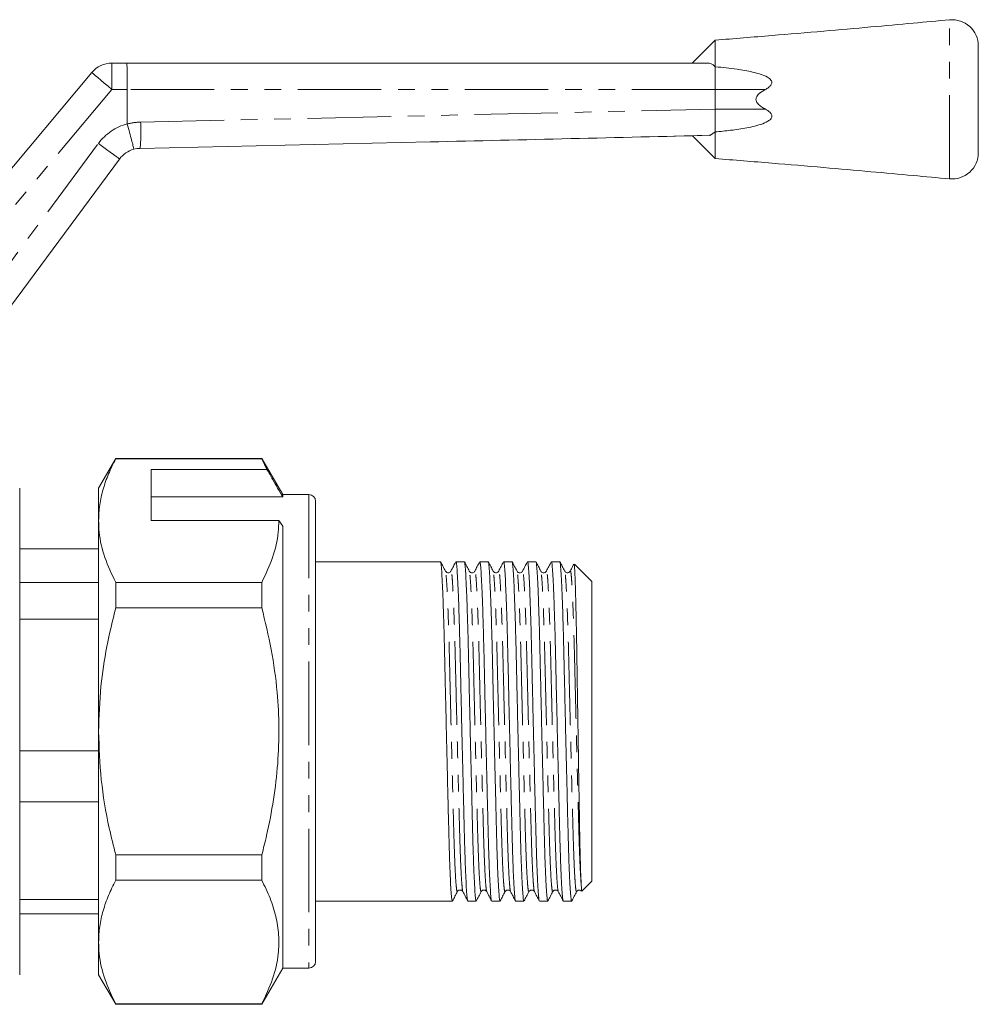
# Model space of a CAD drawing. Units: millimetres. Extents: x 141 to 266, y 91 to 259.
# Drawn here: x 193 to 266, y 184 to 259 of the extents above; entities that cross this region are included whole.
import ezdxf

# ---------------------------------------------------------------- set-up
doc = ezdxf.new("R2010")
doc.units = ezdxf.units.MM
doc.linetypes.add('PHANTOM', pattern=[12.7, 6.35, -1.27, 1.27, -1.27, 1.27, -1.27])

msp = doc.modelspace()

# ---------------------------------------------------------------- linework, layer by layer
at = {"color": 7, "linetype": 'Continuous', "lineweight": 15}
for p, q in [((245.784, 257.108), (244.034, 255.358)), ((245.784, 255.086), (245.784, 257.108)), ((199.901, 255.358), (201.027, 255.358)), ((201.027, 255.358), (245.189, 255.358)), ((185.124, 238.858), (198.369, 254.644)), ((245.784, 255.086), (245.784, 253.358)), ((201.066, 250.748), (201.066, 253.358)), ((245.784, 251.857), (245.784, 253.358)), ((245.784, 251.857), (245.784, 250.129)), ((201.066, 250.748), (201.069, 250.727)), ((245.411, 249.877), (245.784, 250.129)), ((245.784, 250.129), (245.784, 248.108)), ((224.098, 249.373), (202.046, 248.88)), ((241.71, 249.786), (245.307, 249.872)), ((244.051, 249.842), (245.784, 248.108)), ((200.483, 248.071), (189.953, 233.858)), ((200.184, 225.308), (198.884, 223.058)), ((211.297, 225.308), (200.184, 225.308)), ((200.184, 225.308), (200.184, 225.279)), ((200.184, 225.279), (211.297, 225.279)), ((212.884, 222.558), (211.297, 225.308)), ((211.297, 225.308), (211.297, 225.279)), ((211.297, 225.279), (211.687, 224.477)), ((211.687, 224.477), (202.884, 224.477)), ((202.884, 220.58), (202.884, 224.477)), ((192.884, 223.058), (192.884, 186.058)), ((198.884, 220.58), (198.884, 223.058)), ((202.884, 222.384), (212.884, 222.384)), ((214.884, 222.558), (212.884, 222.558)), ((212.884, 222.558), (212.884, 222.384)), ((215.384, 222.058), (215.384, 187.058)), ((198.884, 204.558), (198.884, 220.58)), ((202.884, 220.58), (212.596, 220.58)), ((212.596, 220.58), (212.884, 220.147)), ((212.884, 220.147), (212.884, 186.558)), ((198.884, 218.437), (192.884, 218.437)), ((224.882, 217.458), (215.384, 217.458)), ((226.696, 217.458), (226.062, 217.458)), ((228.51, 217.458), (227.876, 217.458)), ((230.324, 217.458), (229.69, 217.458)), ((232.138, 217.458), (231.504, 217.458)), ((233.952, 217.458), (233.318, 217.458)), ((236.384, 215.958), (235.069, 217.273)), ((232.518, 216.706), (232.517, 216.708)), ((234.332, 216.706), (234.331, 216.708)), ((198.884, 215.881), (192.884, 215.881)), ((200.184, 215.881), (200.184, 213.956)), ((211.297, 215.881), (200.184, 215.881)), ((211.297, 215.881), (211.297, 213.956)), ((236.384, 193.158), (236.384, 215.958)), ((200.184, 213.956), (211.297, 213.956)), ((198.884, 213.09), (192.884, 213.09)), ((198.884, 188.537), (198.884, 204.558)), ((198.884, 203.088), (192.884, 203.088)), ((198.884, 199.211), (192.884, 199.211)), ((200.184, 195.161), (200.184, 193.236)), ((211.297, 195.161), (200.184, 195.161)), ((211.297, 195.161), (211.297, 193.236)), ((200.184, 193.236), (211.297, 193.236)), ((235.642, 192.416), (236.384, 193.158)), ((229.797, 192.411), (229.796, 192.409)), ((231.611, 192.411), (231.61, 192.409)), ((233.425, 192.411), (233.424, 192.409)), ((235.239, 192.411), (235.238, 192.409)), ((235.639, 192.42), (235.638, 192.412)), ((198.884, 191.766), (192.884, 191.766)), ((215.384, 191.658), (225.789, 191.658)), ((226.969, 191.658), (227.603, 191.658)), ((228.783, 191.658), (229.417, 191.658)), ((230.597, 191.658), (231.231, 191.658)), ((232.411, 191.658), (233.045, 191.658)), ((234.225, 191.658), (234.884, 191.658)), ((198.884, 190.68), (192.884, 190.68)), ((198.884, 186.058), (198.884, 188.537)), ((211.297, 183.808), (212.884, 186.558)), ((212.884, 186.558), (214.884, 186.558)), ((198.884, 186.058), (200.184, 183.808)), ((211.297, 183.838), (200.184, 183.838)), ((200.184, 183.838), (200.184, 183.808)), ((200.184, 183.808), (211.297, 183.808)), ((211.297, 183.838), (211.297, 183.808))]:
    msp.add_line(p, q, dxfattribs=at)
at = {"color": 8, "linetype": 'PHANTOM', "lineweight": 0}
for p, q in [((199.901, 255.358), (199.901, 253.358)), ((199.901, 253.358), (185.271, 235.923)), ((201.066, 253.358), (199.901, 253.358)), ((245.784, 253.358), (201.066, 253.358)), ((249.588, 253.358), (245.784, 253.358)), ((202.079, 250.88), (245.784, 251.857)), ((249.59, 251.857), (245.784, 251.857)), ((187.464, 233.858), (198.876, 249.262)), ((214.884, 222.558), (214.884, 186.558))]:
    msp.add_line(p, q, dxfattribs=at)
at = {"color": 8, "linetype": 'PHANTOM', "lineweight": 0, "flags": 128}
for points in [[(198.369, 254.644), (198.399, 254.619), (198.486, 254.546), (198.627, 254.427), (198.818, 254.267), (199.05, 254.073), (199.315, 253.85), (199.602, 253.609), (199.901, 253.358)], [(200.483, 248.071), (200.453, 248.094), (200.361, 248.162), (200.213, 248.272), (200.013, 248.42), (199.769, 248.601), (199.491, 248.806), (199.19, 249.03), (198.876, 249.262)]]:
    msp.add_lwpolyline(points, dxfattribs=at)
at = {"color": 7, "linetype": 'Continuous', "lineweight": 15}
for centre, radius, start, end in [((263.784, 256.663), 2, 0.00022, 95.25972), ((199.901, 253.358), 2, 90, 140), ((202.09, 246.881), 2, 105.41186, 143.46465), ((202.09, 246.881), 2, 91.28106, 105.41186), ((263.784, 248.553), 2, 264.61212, 360), ((214.884, 222.058), 0.5, 0, 90), ((214.884, 187.058), 0.5, 270, 0)]:
    msp.add_arc(centre, radius, start, end, dxfattribs=at)
at = {"color": 8, "linetype": 'PHANTOM', "lineweight": 0}
for centre, radius, start, end in [((202.169, 246.881), 4, 91.28106, 105.95236), ((189.26, 250.094), 12.843, 354.57496, 3.50567), ((202.09, 246.881), 4, 104.83142, 143.46465)]:
    msp.add_arc(centre, radius, start, end, dxfattribs=at)
at = {"color": 7, "linetype": 'Continuous', "lineweight": 15}
for centre, major_axis, ratio, start_param, end_param in [((201.027, 253.358), (0, 2), 0.01956, 4.712389, 6.283185), ((223.973, 251.371), (130.091, 2.908), 0.01537, 4.713005, 4.877587)]:
    msp.add_ellipse(centre, major_axis=major_axis, ratio=ratio, start_param=start_param, end_param=end_param, dxfattribs=at)
for points, knots in [([(263.6, 258.655), (262.68, 258.57), (260.685, 258.386), (257.494, 258.099), (253.91, 257.783), (249.967, 257.445), (247.218, 257.224), (245.784, 257.108)], [0, 0, 0, 0, 0.155019, 0.336154, 0.537376, 0.758666, 1, 1, 1, 1]), ([(265.784, 256.663), (265.784, 256.652), (265.784, 256.629), (265.784, 256.452), (265.784, 256.172), (265.784, 255.79), (265.784, 255.317), (265.784, 254.768), (265.784, 254.157), (265.784, 253.503), (265.784, 252.822), (265.784, 252.136), (265.784, 251.464), (265.784, 250.823), (265.784, 250.234), (265.784, 249.711), (265.784, 249.272), (265.784, 248.925), (265.784, 248.689), (265.784, 248.562), (265.784, 248.565), (265.784, 248.566)], [0, 0, 0, 0, 0.053693, 0.107387, 0.161081, 0.214774, 0.268467, 0.322161, 0.375854, 0.429548, 0.483242, 0.536935, 0.590629, 0.644322, 0.698015, 0.751709, 0.805402, 0.859096, 0.912789, 0.966483, 1, 1, 1, 1]), ([(245.784, 255.086), (245.67, 255.187), (245.494, 255.34), (245.268, 255.354), (245.189, 255.358)], [0, 0, 0, 0, 0.652496, 1, 1, 1, 1]), ([(245.784, 255.086), (246.336, 255.031), (247.288, 254.936), (248.426, 254.733), (249.204, 254.538), (249.682, 254.347), (249.979, 254.144), (250.074, 253.984), (250.092, 253.883), (250.071, 253.775), (249.99, 253.64), (249.823, 253.493), (249.671, 253.406), (249.588, 253.358)], [0, 0, 0, 0, 0.307861, 0.531339, 0.644244, 0.756474, 0.821577, 0.843301, 0.861354, 0.879433, 0.903727, 0.94754, 1, 1, 1, 1]), ([(249.588, 253.358), (249.422, 253.264), (249.2, 253.137), (248.978, 252.904), (248.89, 252.747), (248.869, 252.589), (248.904, 252.434), (249.034, 252.233), (249.276, 252.035), (249.487, 251.915), (249.59, 251.857)], [0, 0, 0, 0, 0.263159, 0.353668, 0.444968, 0.508044, 0.571139, 0.661963, 0.835884, 1, 1, 1, 1]), ([(249.59, 251.857), (249.711, 251.787), (249.895, 251.682), (250.055, 251.491), (250.094, 251.359), (250.085, 251.253), (250.023, 251.131), (249.808, 250.929), (249.186, 250.66), (248.193, 250.413), (246.979, 250.249), (246.173, 250.168), (245.784, 250.129)], [0, 0, 0, 0, 0.076507, 0.115057, 0.133667, 0.152361, 0.174309, 0.210813, 0.318899, 0.550542, 0.783184, 1, 1, 1, 1]), ([(201.559, 248.809), (201.559, 248.809), (201.561, 248.81), (201.557, 248.853), (201.509, 249.065), (201.399, 249.502), (201.247, 250.077), (201.128, 250.51), (201.069, 250.727)], [0, 0, 0, 0, 0.010585, 0.135762, 0.351837, 0.567884, 0.783943, 1, 1, 1, 1]), ([(245.307, 249.88), (245.329, 249.875), (245.367, 249.865), (245.397, 249.874), (245.411, 249.877)], [0, 0, 0, 0, 0.571542, 1, 1, 1, 1]), ([(245.784, 248.108), (247.218, 247.993), (249.967, 247.771), (253.91, 247.434), (257.494, 247.118), (260.684, 246.83), (262.679, 246.646), (263.598, 246.561)], [0, 0, 0, 0, 0.241356, 0.462665, 0.663906, 0.845058, 1, 1, 1, 1]), ([(200.184, 225.279), (199.995, 224.897), (199.617, 224.133), (199.211, 222.964), (198.937, 221.778), (198.902, 220.979), (198.884, 220.58)], [0, 0, 0, 0, 0.248073, 0.496104, 0.748066, 1, 1, 1, 1]), ([(212.884, 222.384), (212.629, 222.831), (212.23, 223.528), (211.83, 224.226), (211.687, 224.477)], [0, 0, 0, 0, 0.639956, 1, 1, 1, 1]), ([(198.884, 220.58), (198.895, 220.285), (198.927, 219.349), (199.29, 217.768), (199.884, 216.512), (200.184, 215.881)], [0, 0, 0, 0, 0.186106, 0.590837, 1, 1, 1, 1]), ([(212.596, 220.58), (212.586, 220.285), (212.553, 219.349), (212.191, 217.768), (211.596, 216.513), (211.297, 215.881)], [0, 0, 0, 0, 0.186061, 0.590814, 1, 1, 1, 1]), ([(224.893, 217.411), (224.899, 217.409), (224.919, 217.4), (224.952, 217.065), (224.998, 216.409), (225.046, 215.425), (225.094, 214.164), (225.142, 212.669), (225.186, 211.004), (225.226, 209.205), (225.27, 207.286), (225.316, 205.262), (225.364, 203.196), (225.413, 201.164), (225.459, 199.243), (225.502, 197.486), (225.543, 195.906), (225.587, 194.514), (225.634, 193.348), (225.683, 192.452), (225.731, 191.891), (225.766, 191.642), (225.785, 191.681), (225.789, 191.691)], [0, 0, 0, 0, 0.02094, 0.070207, 0.120923, 0.172506, 0.22431, 0.275673, 0.325966, 0.374853, 0.424662, 0.475735, 0.527465, 0.579195, 0.630268, 0.680078, 0.728964, 0.779257, 0.830621, 0.882425, 0.934007, 0.984723, 1, 1, 1, 1]), ([(225.262, 216.74), (225.201, 216.858), (225.078, 217.094), (224.955, 217.33), (224.894, 217.448)], [0, 0, 0, 0, 0.499984, 1, 1, 1, 1]), ([(226.051, 217.447), (225.989, 217.329), (225.866, 217.093), (225.743, 216.857), (225.682, 216.74)], [0, 0, 0, 0, 0.500017, 1, 1, 1, 1]), ([(226.958, 191.677), (226.957, 191.676), (226.942, 191.655), (226.91, 191.905), (226.862, 192.46), (226.814, 193.363), (226.766, 194.532), (226.722, 195.927), (226.682, 197.51), (226.638, 199.269), (226.592, 201.191), (226.544, 203.224), (226.495, 205.291), (226.449, 207.313), (226.406, 209.231), (226.365, 211.029), (226.321, 212.691), (226.274, 214.183), (226.225, 215.441), (226.177, 216.42), (226.131, 217.076), (226.095, 217.425), (226.071, 217.425), (226.062, 217.425)], [0, 0, 0, 0, 0.0025096, 0.053247, 0.1048516, 0.1566776, 0.2080626, 0.2583772, 0.3072846, 0.3571148, 0.40821, 0.4599619, 0.5117139, 0.5628091, 0.6126393, 0.6615467, 0.7118613, 0.7632463, 0.8150723, 0.8666769, 0.9174143, 0.9667021, 1, 1, 1, 1]), ([(226.707, 217.411), (226.713, 217.409), (226.733, 217.4), (226.766, 217.065), (226.812, 216.409), (226.86, 215.425), (226.908, 214.164), (226.956, 212.669), (227, 211.004), (227.04, 209.205), (227.084, 207.286), (227.13, 205.262), (227.178, 203.196), (227.227, 201.164), (227.273, 199.243), (227.316, 197.486), (227.357, 195.906), (227.401, 194.514), (227.448, 193.348), (227.497, 192.452), (227.545, 191.891), (227.58, 191.642), (227.599, 191.681), (227.603, 191.691)], [0, 0, 0, 0, 0.020945, 0.070211, 0.120927, 0.172509, 0.224313, 0.275676, 0.325969, 0.374855, 0.424664, 0.475737, 0.527467, 0.579197, 0.63027, 0.680079, 0.728965, 0.779258, 0.830621, 0.882425, 0.934007, 0.984723, 1, 1, 1, 1]), ([(227.076, 216.74), (227.015, 216.858), (226.892, 217.094), (226.769, 217.33), (226.708, 217.448)], [0, 0, 0, 0, 0.499985, 1, 1, 1, 1]), ([(227.865, 217.447), (227.803, 217.329), (227.68, 217.093), (227.557, 216.857), (227.496, 216.74)], [0, 0, 0, 0, 0.500018, 1, 1, 1, 1]), ([(228.772, 191.677), (228.771, 191.676), (228.756, 191.655), (228.724, 191.905), (228.676, 192.46), (228.628, 193.363), (228.58, 194.532), (228.536, 195.927), (228.496, 197.51), (228.452, 199.269), (228.406, 201.191), (228.358, 203.224), (228.309, 205.291), (228.263, 207.313), (228.22, 209.231), (228.179, 211.029), (228.135, 212.691), (228.088, 214.183), (228.039, 215.441), (227.991, 216.42), (227.945, 217.076), (227.909, 217.425), (227.885, 217.425), (227.876, 217.425)], [0, 0, 0, 0, 0.00251, 0.053247, 0.104852, 0.156678, 0.208063, 0.258377, 0.307285, 0.357115, 0.40821, 0.459962, 0.511714, 0.562809, 0.612639, 0.661547, 0.711861, 0.763246, 0.815072, 0.866677, 0.917414, 0.966702, 1, 1, 1, 1]), ([(228.521, 217.411), (228.527, 217.409), (228.547, 217.4), (228.58, 217.065), (228.626, 216.409), (228.674, 215.425), (228.722, 214.164), (228.77, 212.669), (228.814, 211.004), (228.854, 209.205), (228.898, 207.286), (228.944, 205.262), (228.992, 203.196), (229.041, 201.164), (229.087, 199.243), (229.13, 197.486), (229.171, 195.906), (229.215, 194.514), (229.262, 193.348), (229.311, 192.452), (229.359, 191.891), (229.394, 191.642), (229.413, 191.681), (229.417, 191.691)], [0, 0, 0, 0, 0.020941, 0.070208, 0.120924, 0.172507, 0.22431, 0.275674, 0.325967, 0.374853, 0.424662, 0.475736, 0.527466, 0.579196, 0.630269, 0.680078, 0.728964, 0.779258, 0.830621, 0.882425, 0.934007, 0.984723, 1, 1, 1, 1]), ([(228.89, 216.74), (228.829, 216.858), (228.706, 217.094), (228.583, 217.33), (228.522, 217.448)], [0, 0, 0, 0, 0.499985, 1, 1, 1, 1]), ([(229.679, 217.447), (229.617, 217.329), (229.494, 217.093), (229.371, 216.857), (229.31, 216.74)], [0, 0, 0, 0, 0.500015, 1, 1, 1, 1]), ([(230.586, 191.677), (230.585, 191.676), (230.57, 191.655), (230.538, 191.905), (230.49, 192.46), (230.442, 193.363), (230.394, 194.532), (230.35, 195.927), (230.31, 197.51), (230.266, 199.269), (230.22, 201.191), (230.172, 203.224), (230.123, 205.291), (230.077, 207.313), (230.034, 209.231), (229.993, 211.029), (229.949, 212.691), (229.902, 214.183), (229.853, 215.441), (229.805, 216.42), (229.759, 217.076), (229.723, 217.425), (229.699, 217.425), (229.69, 217.425)], [0, 0, 0, 0, 0.002509, 0.053246, 0.104851, 0.156677, 0.208062, 0.258377, 0.307284, 0.357114, 0.40821, 0.459962, 0.511714, 0.562809, 0.612639, 0.661546, 0.711861, 0.763246, 0.815072, 0.866677, 0.917414, 0.966702, 1, 1, 1, 1]), ([(230.335, 217.411), (230.341, 217.409), (230.361, 217.4), (230.394, 217.065), (230.44, 216.409), (230.488, 215.425), (230.536, 214.164), (230.584, 212.669), (230.628, 211.004), (230.668, 209.205), (230.712, 207.286), (230.758, 205.262), (230.806, 203.196), (230.855, 201.164), (230.901, 199.243), (230.944, 197.486), (230.985, 195.906), (231.029, 194.514), (231.076, 193.348), (231.125, 192.452), (231.173, 191.891), (231.208, 191.642), (231.227, 191.681), (231.231, 191.691)], [0, 0, 0, 0, 0.0209397, 0.0702066, 0.1209225, 0.1725051, 0.2243091, 0.2756723, 0.3259656, 0.3748522, 0.4246613, 0.4757348, 0.5274648, 0.5791948, 0.6302683, 0.6800773, 0.7289639, 0.7792572, 0.8306204, 0.8824244, 0.9340071, 0.984723, 1, 1, 1, 1]), ([(230.704, 216.74), (230.643, 216.858), (230.52, 217.094), (230.397, 217.33), (230.336, 217.448)], [0, 0, 0, 0, 0.499985, 1, 1, 1, 1]), ([(231.493, 217.447), (231.431, 217.329), (231.308, 217.093), (231.185, 216.857), (231.124, 216.74)], [0, 0, 0, 0, 0.500017, 1, 1, 1, 1]), ([(232.4, 191.677), (232.399, 191.676), (232.384, 191.655), (232.352, 191.905), (232.304, 192.46), (232.256, 193.363), (232.208, 194.532), (232.164, 195.927), (232.124, 197.51), (232.08, 199.269), (232.034, 201.191), (231.986, 203.224), (231.937, 205.291), (231.891, 207.313), (231.848, 209.231), (231.807, 211.029), (231.763, 212.691), (231.716, 214.183), (231.667, 215.441), (231.619, 216.42), (231.573, 217.076), (231.537, 217.425), (231.513, 217.425), (231.504, 217.425)], [0, 0, 0, 0, 0.00251, 0.053247, 0.104852, 0.156678, 0.208063, 0.258377, 0.307285, 0.357115, 0.40821, 0.459962, 0.511714, 0.562809, 0.612639, 0.661547, 0.711861, 0.763246, 0.815072, 0.866677, 0.917414, 0.966702, 1, 1, 1, 1]), ([(232.149, 217.411), (232.155, 217.409), (232.175, 217.4), (232.208, 217.065), (232.254, 216.409), (232.302, 215.425), (232.35, 214.164), (232.398, 212.669), (232.442, 211.004), (232.482, 209.205), (232.526, 207.286), (232.572, 205.262), (232.62, 203.196), (232.669, 201.164), (232.715, 199.243), (232.758, 197.486), (232.799, 195.906), (232.843, 194.514), (232.89, 193.348), (232.939, 192.452), (232.987, 191.891), (233.022, 191.642), (233.041, 191.681), (233.045, 191.691)], [0, 0, 0, 0, 0.020945, 0.070212, 0.120927, 0.17251, 0.224313, 0.275676, 0.325969, 0.374856, 0.424664, 0.475738, 0.527467, 0.579197, 0.63027, 0.680079, 0.728965, 0.779258, 0.830621, 0.882425, 0.934007, 0.984723, 1, 1, 1, 1]), ([(232.518, 216.74), (232.457, 216.858), (232.334, 217.094), (232.211, 217.33), (232.15, 217.448)], [0, 0, 0, 0, 0.499985, 1, 1, 1, 1]), ([(233.307, 217.447), (233.245, 217.329), (233.122, 217.093), (232.999, 216.857), (232.938, 216.74)], [0, 0, 0, 0, 0.500015, 1, 1, 1, 1]), ([(234.214, 191.677), (234.213, 191.676), (234.198, 191.655), (234.166, 191.905), (234.118, 192.46), (234.07, 193.363), (234.022, 194.532), (233.978, 195.927), (233.938, 197.51), (233.894, 199.269), (233.848, 201.191), (233.8, 203.224), (233.751, 205.291), (233.705, 207.313), (233.662, 209.231), (233.621, 211.029), (233.577, 212.691), (233.53, 214.183), (233.481, 215.441), (233.433, 216.42), (233.387, 217.076), (233.351, 217.425), (233.327, 217.425), (233.318, 217.425)], [0, 0, 0, 0, 0.002507, 0.053245, 0.10485, 0.156676, 0.208061, 0.258376, 0.307283, 0.357113, 0.408209, 0.459961, 0.511713, 0.562808, 0.612638, 0.661546, 0.711861, 0.763246, 0.815072, 0.866677, 0.917414, 0.966702, 1, 1, 1, 1]), ([(233.963, 217.411), (233.969, 217.409), (233.989, 217.4), (234.022, 217.065), (234.068, 216.409), (234.116, 215.425), (234.164, 214.164), (234.212, 212.669), (234.256, 211.004), (234.296, 209.205), (234.34, 207.286), (234.386, 205.262), (234.434, 203.196), (234.483, 201.164), (234.529, 199.243), (234.572, 197.486), (234.613, 195.906), (234.657, 194.523), (234.704, 193.368), (234.751, 192.48), (234.798, 191.913), (234.835, 191.652), (234.854, 191.684), (234.859, 191.693)], [0, 0, 0, 0, 0.02094, 0.070206, 0.120921, 0.172503, 0.224307, 0.27567, 0.325962, 0.374848, 0.424657, 0.47573, 0.527459, 0.579189, 0.630262, 0.68007, 0.728956, 0.779249, 0.82972, 0.880628, 0.931344, 0.981254, 1, 1, 1, 1]), ([(234.332, 216.74), (234.271, 216.858), (234.148, 217.094), (234.025, 217.33), (233.964, 217.448)], [0, 0, 0, 0, 0.499985, 1, 1, 1, 1]), ([(235.029, 217.272), (234.998, 217.212), (234.906, 217.035), (234.813, 216.857), (234.752, 216.74)], [0, 0, 0, 0, 0.3353434, 1, 1, 1, 1]), ([(235.591, 192.826), (235.582, 192.988), (235.564, 193.316), (235.536, 194.123), (235.505, 195.214), (235.475, 196.615), (235.448, 198.241), (235.417, 200.046), (235.384, 202.023), (235.351, 204.092), (235.318, 206.2), (235.286, 208.251), (235.257, 210.221), (235.226, 212.027), (235.193, 213.65), (235.16, 215.015), (235.127, 216.106), (235.094, 216.851), (235.069, 217.249), (235.053, 217.251), (235.047, 217.251)], [0, 0, 0, 0, 0.046339, 0.093555, 0.148724, 0.205395, 0.260563, 0.317193, 0.374785, 0.434034, 0.491829, 0.551299, 0.609093, 0.668532, 0.72691, 0.786961, 0.84568, 0.906103, 0.964822, 1, 1, 1, 1]), ([(225.682, 216.74), (225.666, 216.716), (225.633, 216.665), (225.51, 216.604), (225.345, 216.631), (225.29, 216.703), (225.262, 216.74)], [0, 0, 0, 0, 0.217389, 0.459891, 0.724411, 1, 1, 1, 1]), ([(227.496, 216.74), (227.48, 216.716), (227.447, 216.665), (227.324, 216.604), (227.159, 216.631), (227.104, 216.703), (227.076, 216.74)], [0, 0, 0, 0, 0.217023, 0.459411, 0.724052, 1, 1, 1, 1]), ([(229.31, 216.74), (229.294, 216.716), (229.261, 216.665), (229.138, 216.604), (228.973, 216.631), (228.918, 216.703), (228.89, 216.74)], [0, 0, 0, 0, 0.216724, 0.459023, 0.723763, 1, 1, 1, 1]), ([(231.124, 216.74), (231.108, 216.716), (231.075, 216.665), (230.952, 216.604), (230.787, 216.631), (230.732, 216.703), (230.704, 216.74)], [0, 0, 0, 0, 0.21675, 0.459071, 0.723817, 1, 1, 1, 1]), ([(232.938, 216.74), (232.91, 216.703), (232.857, 216.632), (232.692, 216.604), (232.568, 216.664), (232.534, 216.716), (232.518, 216.74)], [0, 0, 0, 0, 0.2833, 0.550095, 0.790034, 1, 1, 1, 1]), ([(234.752, 216.74), (234.724, 216.703), (234.671, 216.632), (234.506, 216.604), (234.382, 216.664), (234.348, 216.716), (234.332, 216.74)], [0, 0, 0, 0, 0.283526, 0.550384, 0.790247, 1, 1, 1, 1]), ([(200.184, 213.956), (199.946, 212.973), (199.47, 211.003), (198.989, 207.862), (198.921, 205.702), (198.884, 204.558)], [0, 0, 0, 0, 0.3188, 0.639312, 1, 1, 1, 1]), ([(211.297, 213.956), (211.552, 212.899), (212.064, 210.777), (212.485, 207.719), (212.632, 204.825), (212.541, 202.098), (212.216, 199.365), (211.771, 197.046), (211.421, 195.655), (211.297, 195.161)], [0, 0, 0, 0, 0.1714576, 0.3440089, 0.4860075, 0.6280036, 0.7737837, 0.9196029, 1, 1, 1, 1]), ([(198.884, 204.558), (198.926, 203.332), (199.011, 200.863), (199.549, 197.729), (200.015, 195.843), (200.184, 195.161)], [0, 0, 0, 0, 0.386922, 0.778391, 1, 1, 1, 1]), ([(200.184, 193.236), (199.995, 192.854), (199.617, 192.09), (199.211, 190.921), (198.937, 189.735), (198.902, 188.936), (198.884, 188.537)], [0, 0, 0, 0, 0.248073, 0.496104, 0.748066, 1, 1, 1, 1]), ([(211.297, 193.236), (211.517, 192.784), (211.958, 191.881), (212.397, 190.492), (212.619, 189.08), (212.584, 187.485), (212.194, 185.726), (211.597, 184.47), (211.297, 183.838)], [0, 0, 0, 0, 0.146557, 0.293073, 0.443066, 0.593046, 0.795415, 1, 1, 1, 1]), ([(226.169, 192.376), (226.197, 192.413), (226.252, 192.486), (226.417, 192.513), (226.54, 192.452), (226.573, 192.401), (226.589, 192.377)], [0, 0, 0, 0, 0.275776, 0.540358, 0.782801, 1, 1, 1, 1]), ([(226.589, 192.377), (226.65, 192.259), (226.773, 192.023), (226.896, 191.788), (226.958, 191.67)], [0, 0, 0, 0, 0.499983, 1, 1, 1, 1]), ([(227.983, 192.376), (228.011, 192.413), (228.066, 192.486), (228.231, 192.513), (228.354, 192.452), (228.387, 192.401), (228.403, 192.377)], [0, 0, 0, 0, 0.276106, 0.540799, 0.783139, 1, 1, 1, 1]), ([(228.403, 192.377), (228.464, 192.259), (228.587, 192.023), (228.71, 191.788), (228.772, 191.67)], [0, 0, 0, 0, 0.499983, 1, 1, 1, 1]), ([(229.797, 192.376), (229.813, 192.401), (229.847, 192.452), (229.971, 192.513), (230.136, 192.485), (230.189, 192.414), (230.217, 192.377)], [0, 0, 0, 0, 0.210445, 0.450533, 0.71717, 1, 1, 1, 1]), ([(230.217, 192.377), (230.278, 192.259), (230.401, 192.023), (230.524, 191.788), (230.586, 191.67)], [0, 0, 0, 0, 0.499984, 1, 1, 1, 1]), ([(231.611, 192.376), (231.627, 192.401), (231.661, 192.452), (231.785, 192.513), (231.95, 192.485), (232.003, 192.414), (232.031, 192.377)], [0, 0, 0, 0, 0.2101237, 0.4501146, 0.7168619, 1, 1, 1, 1]), ([(232.031, 192.377), (232.092, 192.259), (232.215, 192.023), (232.338, 191.788), (232.4, 191.67)], [0, 0, 0, 0, 0.499984, 1, 1, 1, 1]), ([(233.425, 192.376), (233.441, 192.401), (233.475, 192.452), (233.599, 192.513), (233.764, 192.485), (233.817, 192.414), (233.845, 192.377)], [0, 0, 0, 0, 0.209846, 0.449744, 0.716574, 1, 1, 1, 1]), ([(233.845, 192.377), (233.906, 192.259), (234.029, 192.023), (234.152, 191.788), (234.214, 191.67)], [0, 0, 0, 0, 0.499983, 1, 1, 1, 1]), ([(235.239, 192.376), (235.256, 192.401), (235.291, 192.455), (235.416, 192.513), (235.559, 192.491), (235.602, 192.438), (235.618, 192.417)], [0, 0, 0, 0, 0.242308, 0.516062, 0.817157, 1, 1, 1, 1]), ([(235.634, 192.431), (235.628, 192.445), (235.615, 192.477), (235.6, 192.701), (235.591, 192.826)], [0, 0, 0, 0, 0.442771, 1, 1, 1, 1]), ([(225.801, 191.669), (225.862, 191.787), (225.985, 192.023), (226.108, 192.258), (226.169, 192.376)], [0, 0, 0, 0, 0.500015, 1, 1, 1, 1]), ([(227.615, 191.669), (227.676, 191.787), (227.799, 192.023), (227.922, 192.258), (227.983, 192.376)], [0, 0, 0, 0, 0.500015, 1, 1, 1, 1]), ([(229.429, 191.669), (229.49, 191.787), (229.613, 192.023), (229.736, 192.258), (229.797, 192.376)], [0, 0, 0, 0, 0.500015, 1, 1, 1, 1]), ([(231.243, 191.669), (231.304, 191.787), (231.427, 192.023), (231.55, 192.258), (231.611, 192.376)], [0, 0, 0, 0, 0.5000154, 1, 1, 1, 1]), ([(233.057, 191.669), (233.118, 191.787), (233.241, 192.023), (233.364, 192.258), (233.425, 192.376)], [0, 0, 0, 0, 0.500015, 1, 1, 1, 1]), ([(234.871, 191.669), (234.932, 191.787), (235.055, 192.023), (235.178, 192.258), (235.239, 192.376)], [0, 0, 0, 0, 0.500016, 1, 1, 1, 1]), ([(198.884, 188.537), (198.895, 188.242), (198.927, 187.306), (199.29, 185.725), (199.884, 184.47), (200.184, 183.838)], [0, 0, 0, 0, 0.186106, 0.590837, 1, 1, 1, 1])]:
    msp.add_open_spline(points, degree=3, knots=knots, dxfattribs=at)
at = {"color": 8, "linetype": 'PHANTOM', "lineweight": 0}
for points, knots in [([(263.6, 246.58), (263.6, 246.575), (263.6, 246.556), (263.6, 246.7), (263.6, 247.009), (263.6, 247.486), (263.6, 248.109), (263.6, 248.855), (263.6, 249.715), (263.6, 250.648), (263.6, 251.646), (263.6, 252.662), (263.6, 253.686), (263.6, 254.67), (263.6, 255.604), (263.6, 256.446), (263.6, 257.185), (263.6, 257.789), (263.6, 258.247), (263.6, 258.583), (263.6, 258.629), (263.6, 258.655)], [0, 0, 0, 0, 0.019348, 0.073811, 0.126739, 0.181202, 0.23413, 0.288593, 0.341521, 0.395984, 0.448912, 0.503375, 0.556303, 0.610766, 0.663694, 0.718157, 0.771085, 0.825548, 0.878476, 0.932939, 1, 1, 1, 1]), ([(226.169, 192.411), (226.161, 192.391), (226.138, 192.338), (226.099, 192.582), (226.051, 193.12), (226.002, 193.966), (225.955, 195.07), (225.91, 196.386), (225.87, 197.88), (225.827, 199.541), (225.781, 201.358), (225.732, 203.278), (225.684, 205.232), (225.638, 207.144), (225.594, 208.957), (225.554, 210.658), (225.51, 212.231), (225.462, 213.643), (225.414, 214.834), (225.366, 215.763), (225.32, 216.381), (225.287, 216.696), (225.268, 216.704), (225.262, 216.706)], [0, 0, 0, 0, 0.028849, 0.078912, 0.129831, 0.180968, 0.23167, 0.281315, 0.329572, 0.37874, 0.429156, 0.48022, 0.531284, 0.5817, 0.630867, 0.679124, 0.72877, 0.779472, 0.830609, 0.881528, 0.931591, 0.980223, 1, 1, 1, 1]), ([(226.589, 192.381), (226.588, 192.381), (226.574, 192.362), (226.542, 192.598), (226.494, 193.12), (226.446, 193.972), (226.398, 195.076), (226.354, 196.394), (226.314, 197.889), (226.27, 199.551), (226.224, 201.368), (226.176, 203.289), (226.127, 205.243), (226.081, 207.154), (226.038, 208.967), (225.998, 210.667), (225.953, 212.239), (225.906, 213.65), (225.857, 214.84), (225.809, 215.765), (225.764, 216.391), (225.723, 216.743), (225.695, 216.738), (225.682, 216.735)], [0, 0, 0, 0, 0.001468, 0.051531, 0.102449, 0.153586, 0.204288, 0.253933, 0.30219, 0.351357, 0.401773, 0.452836, 0.5039, 0.554316, 0.603483, 0.65174, 0.701385, 0.752087, 0.803224, 0.854142, 0.904204, 0.952837, 1, 1, 1, 1]), ([(227.983, 192.411), (227.975, 192.391), (227.952, 192.338), (227.913, 192.582), (227.865, 193.12), (227.816, 193.966), (227.769, 195.07), (227.724, 196.386), (227.684, 197.88), (227.641, 199.541), (227.595, 201.358), (227.546, 203.278), (227.498, 205.232), (227.452, 207.144), (227.408, 208.957), (227.368, 210.658), (227.324, 212.231), (227.276, 213.643), (227.228, 214.834), (227.18, 215.763), (227.134, 216.381), (227.101, 216.696), (227.082, 216.704), (227.076, 216.706)], [0, 0, 0, 0, 0.028855, 0.078918, 0.129836, 0.180972, 0.231674, 0.281319, 0.329575, 0.378742, 0.429158, 0.480221, 0.531285, 0.5817, 0.630867, 0.679123, 0.728768, 0.77947, 0.830606, 0.881524, 0.931587, 0.980219, 1, 1, 1, 1]), ([(228.403, 192.381), (228.402, 192.381), (228.388, 192.362), (228.356, 192.598), (228.308, 193.12), (228.26, 193.972), (228.212, 195.076), (228.168, 196.394), (228.128, 197.889), (228.084, 199.551), (228.038, 201.368), (227.99, 203.289), (227.941, 205.243), (227.895, 207.154), (227.852, 208.967), (227.812, 210.667), (227.767, 212.239), (227.72, 213.65), (227.671, 214.84), (227.623, 215.765), (227.578, 216.391), (227.537, 216.743), (227.509, 216.738), (227.496, 216.735)], [0, 0, 0, 0, 0.001469, 0.051531, 0.102449, 0.153586, 0.204287, 0.253933, 0.302189, 0.351356, 0.401772, 0.452835, 0.503899, 0.554315, 0.603482, 0.651738, 0.701384, 0.752085, 0.803222, 0.85414, 0.904202, 0.952834, 1, 1, 1, 1]), ([(229.796, 192.409), (229.788, 192.391), (229.766, 192.34), (229.727, 192.582), (229.679, 193.12), (229.63, 193.966), (229.583, 195.07), (229.538, 196.386), (229.498, 197.88), (229.455, 199.541), (229.409, 201.358), (229.36, 203.278), (229.312, 205.232), (229.266, 207.144), (229.222, 208.957), (229.182, 210.658), (229.138, 212.231), (229.09, 213.643), (229.042, 214.834), (228.994, 215.763), (228.948, 216.381), (228.915, 216.696), (228.896, 216.704), (228.89, 216.706)], [0, 0, 0, 0, 0.02734, 0.07748, 0.128478, 0.179694, 0.230475, 0.280198, 0.32853, 0.377774, 0.428268, 0.479411, 0.530555, 0.581049, 0.630293, 0.678625, 0.728347, 0.779128, 0.830345, 0.881342, 0.931483, 0.980191, 1, 1, 1, 1]), ([(230.217, 192.381), (230.216, 192.381), (230.202, 192.362), (230.17, 192.598), (230.122, 193.12), (230.074, 193.972), (230.026, 195.076), (229.982, 196.394), (229.942, 197.889), (229.898, 199.551), (229.852, 201.368), (229.804, 203.289), (229.755, 205.243), (229.709, 207.154), (229.666, 208.967), (229.626, 210.667), (229.581, 212.239), (229.534, 213.65), (229.485, 214.84), (229.437, 215.765), (229.392, 216.391), (229.351, 216.743), (229.323, 216.738), (229.31, 216.735)], [0, 0, 0, 0, 0.001468, 0.05153, 0.102449, 0.153585, 0.204287, 0.253932, 0.302189, 0.351356, 0.401772, 0.452836, 0.5039, 0.554315, 0.603483, 0.651739, 0.701385, 0.752086, 0.803223, 0.854142, 0.904204, 0.952836, 1, 1, 1, 1]), ([(231.61, 192.409), (231.602, 192.391), (231.58, 192.34), (231.541, 192.582), (231.493, 193.12), (231.444, 193.966), (231.397, 195.07), (231.352, 196.386), (231.312, 197.88), (231.269, 199.541), (231.223, 201.358), (231.174, 203.278), (231.126, 205.232), (231.08, 207.144), (231.036, 208.957), (230.996, 210.658), (230.952, 212.231), (230.904, 213.643), (230.856, 214.834), (230.808, 215.763), (230.762, 216.381), (230.729, 216.696), (230.71, 216.704), (230.704, 216.706)], [0, 0, 0, 0, 0.0273154, 0.0774574, 0.1284564, 0.1796744, 0.2304564, 0.2801805, 0.3285137, 0.377759, 0.4282546, 0.4793993, 0.5305441, 0.5810396, 0.6302849, 0.6786181, 0.7283422, 0.7791243, 0.8303422, 0.8813413, 0.9314832, 0.9801925, 1, 1, 1, 1]), ([(232.031, 192.381), (232.03, 192.381), (232.016, 192.362), (231.984, 192.598), (231.936, 193.12), (231.888, 193.972), (231.84, 195.076), (231.796, 196.394), (231.756, 197.889), (231.712, 199.551), (231.666, 201.368), (231.618, 203.289), (231.569, 205.243), (231.523, 207.154), (231.48, 208.967), (231.44, 210.667), (231.395, 212.239), (231.348, 213.65), (231.299, 214.84), (231.251, 215.765), (231.206, 216.391), (231.165, 216.743), (231.137, 216.738), (231.124, 216.735)], [0, 0, 0, 0, 0.001469, 0.051531, 0.102449, 0.153586, 0.204287, 0.253932, 0.302189, 0.351356, 0.401772, 0.452835, 0.503899, 0.554314, 0.603481, 0.651738, 0.701383, 0.752085, 0.803221, 0.854139, 0.904202, 0.952834, 1, 1, 1, 1]), ([(233.424, 192.409), (233.416, 192.391), (233.394, 192.34), (233.355, 192.582), (233.307, 193.12), (233.258, 193.966), (233.211, 195.07), (233.166, 196.386), (233.126, 197.88), (233.083, 199.541), (233.037, 201.358), (232.988, 203.278), (232.94, 205.232), (232.894, 207.144), (232.85, 208.957), (232.81, 210.658), (232.766, 212.231), (232.718, 213.643), (232.67, 214.834), (232.622, 215.763), (232.576, 216.381), (232.543, 216.696), (232.524, 216.704), (232.518, 216.706)], [0, 0, 0, 0, 0.027316, 0.077457, 0.128456, 0.179674, 0.230455, 0.280179, 0.328512, 0.377757, 0.428252, 0.479397, 0.530541, 0.581036, 0.630281, 0.678614, 0.728338, 0.77912, 0.830337, 0.881336, 0.931477, 0.980186, 1, 1, 1, 1]), ([(233.845, 192.381), (233.844, 192.381), (233.83, 192.362), (233.798, 192.598), (233.75, 193.12), (233.702, 193.972), (233.654, 195.076), (233.61, 196.394), (233.57, 197.889), (233.526, 199.551), (233.48, 201.368), (233.432, 203.289), (233.383, 205.243), (233.337, 207.154), (233.294, 208.967), (233.254, 210.667), (233.209, 212.239), (233.162, 213.65), (233.113, 214.84), (233.065, 215.765), (233.02, 216.391), (232.979, 216.743), (232.951, 216.738), (232.938, 216.735)], [0, 0, 0, 0, 0.001466, 0.051529, 0.102447, 0.153584, 0.204286, 0.253931, 0.302188, 0.351355, 0.401771, 0.452835, 0.503899, 0.554315, 0.603482, 0.651739, 0.701384, 0.752086, 0.803223, 0.854141, 0.904204, 0.952836, 1, 1, 1, 1]), ([(235.238, 192.409), (235.23, 192.391), (235.208, 192.34), (235.169, 192.582), (235.121, 193.12), (235.072, 193.966), (235.025, 195.07), (234.98, 196.386), (234.94, 197.88), (234.897, 199.541), (234.851, 201.358), (234.802, 203.278), (234.754, 205.232), (234.708, 207.144), (234.664, 208.957), (234.624, 210.658), (234.58, 212.231), (234.532, 213.643), (234.484, 214.834), (234.436, 215.763), (234.39, 216.381), (234.357, 216.696), (234.338, 216.704), (234.332, 216.706)], [0, 0, 0, 0, 0.027355, 0.077495, 0.128492, 0.179708, 0.230488, 0.28021, 0.328541, 0.377784, 0.428278, 0.47942, 0.530563, 0.581057, 0.6303, 0.678631, 0.728353, 0.779133, 0.830349, 0.881346, 0.931486, 0.980193, 1, 1, 1, 1]), ([(235.591, 192.826), (235.578, 192.999), (235.55, 193.345), (235.509, 194.132), (235.466, 195.141), (235.424, 196.394), (235.384, 197.889), (235.34, 199.551), (235.294, 201.368), (235.246, 203.289), (235.197, 205.243), (235.151, 207.154), (235.108, 208.967), (235.068, 210.667), (235.023, 212.239), (234.976, 213.65), (234.927, 214.84), (234.879, 215.765), (234.834, 216.391), (234.793, 216.743), (234.765, 216.738), (234.752, 216.735)], [0, 0, 0, 0, 0.047148, 0.094318, 0.14107, 0.19466, 0.24675, 0.299824, 0.354245, 0.409366, 0.464486, 0.518907, 0.571981, 0.624071, 0.677661, 0.732391, 0.78759, 0.842554, 0.896594, 0.949089, 1, 1, 1, 1])]:
    msp.add_open_spline(points, degree=3, knots=knots, dxfattribs=at)

doc.saveas('drawing.dxf')
